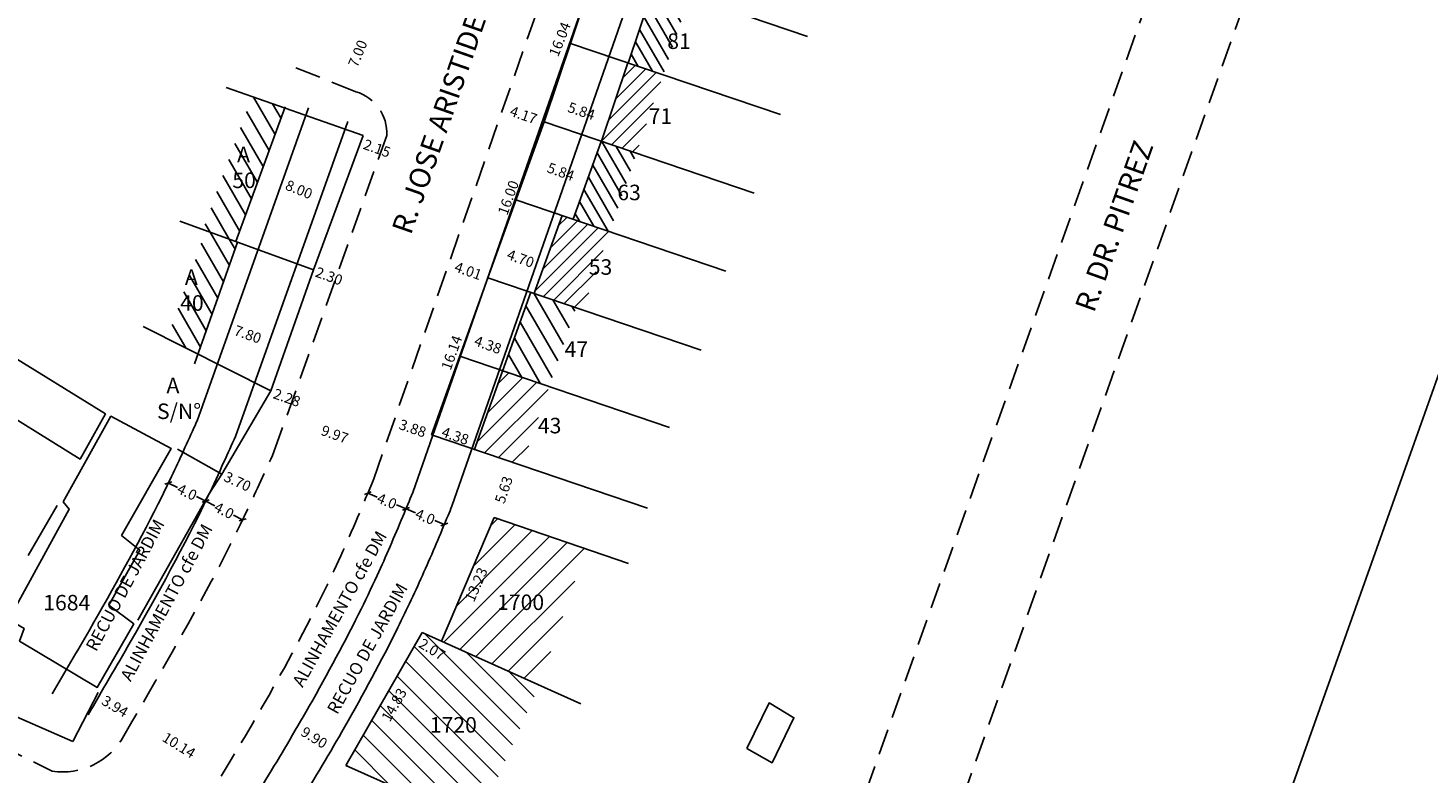
# Model space of a CAD drawing. Units: millimetres. Extents: x 179215 to 180140, y 1663627 to 1664403.
# Drawn here: x 179551 to 179686, y 1663763 to 1663835 of the extents above; entities that cross this region are included whole.
import ezdxf

# ---------------------------------------------------------------- set-up
doc = ezdxf.new("R2010")
doc.units = ezdxf.units.MM
doc.header["$LTSCALE"] = 10
doc.header["$PDMODE"] = 35
doc.linetypes.add('DASHED2', pattern=[0.375, 0.25, -0.125])
for name, color, linetype in [('T-ALINH-PROJ-C', 6, 'Continuous'), ('T-ALINH-RJAR', 3, 'Continuous'), ('T-MFIO-EXI', 7, 'DASHED2'), ('T-TEXTP', 7, 'Continuous'), ('V-EDIFICACAO', 2, 'Continuous'), ('V-LOTE', 1, 'Continuous'), ('V-TESTADA', 5, 'Continuous')]:
    doc.layers.add(name, color=color, linetype=linetype)
doc.dimstyles.get("Standard").update_dxf_attribs({"dimtxt": 1, "dimasz": 0.18, "dimexe": 0.18, "dimexo": 0.0625, "dimgap": 0.09, "dimtad": 0, "dimzin": 0, "dimdsep": 46, "dimtxsty": 'Standard', "dimblk": 'OBLIQUE', "dimcen": 0.09, "dimse1": 1, "dimse2": 1, "dimsd1": 1, "dimsd2": 1, "dimadec": 0, "dimazin": 0, "dimtfac": 1, "dimtofl": 0, "dimtmove": 0, "dimatfit": 0, "dimfxl": 0, "dimtolj": 1, "dimtzin": 0, "dimarcsym": 0})

# ---------------------------------------------------------------- blocks, each defined once
blk = doc.blocks.new('*D16')
at = {"layer": 'DEFPOINTS', "color": 0}
for p in [(179561.18, 1663768.61), (179555.22, 1663766.35), (179558.59, 1663764.31)]:
    blk.add_point(p, dxfattribs=at)
at = {"color": 0, "insert": (179559.3, 1663769.75), "char_height": 1, "attachment_point": 5, "rotation": 328.9273}
blk.add_mtext('\\A1;3.94', dxfattribs=at)
blk = doc.blocks.new('_Oblique')
at = {"color": 0, "linetype": 'ByBlock', "lineweight": -2}
blk.add_line((-0.5, -0.5), (0.5, 0.5), dxfattribs=at)
blk = doc.blocks.new('*D17')
at = {"layer": 'DEFPOINTS', "color": 0}
for p in [(179569.61, 1663792.18), (179572.97, 1663790.64), (179572.97, 1663790.64)]:
    blk.add_point(p, dxfattribs=at)
at = {"color": 0, "insert": (179571.13, 1663791.48), "char_height": 1, "attachment_point": 5, "rotation": 335.3248}
blk.add_mtext('\\A1;3.70', dxfattribs=at)
blk = doc.blocks.new('*D18')
at = {"layer": 'DEFPOINTS', "color": 0}
for p in [(179574.33, 1663800.26), (179576.44, 1663799.38), (179576.48, 1663799.49)]:
    blk.add_point(p, dxfattribs=at)
at = {"color": 0, "insert": (179575.9, 1663799.58), "char_height": 1, "attachment_point": 5, "rotation": 340.4037}
blk.add_mtext('\\A1;2.28', dxfattribs=at)
blk = doc.blocks.new('*D19')
at = {"layer": 'DEFPOINTS', "color": 0}
for p in [(179578.47, 1663811.94), (179580.61, 1663811.09), (179580.64, 1663811.16)]:
    blk.add_point(p, dxfattribs=at)
at = {"color": 0, "insert": (179579.97, 1663811.33), "char_height": 1, "attachment_point": 5, "rotation": 340.0986}
blk.add_mtext('\\A1;2.30', dxfattribs=at)
blk = doc.blocks.new('*D20')
at = {"layer": 'DEFPOINTS', "color": 0}
for p in [(179583.01, 1663824.24), (179583.25, 1663824.91), (179585.27, 1663824.19)]:
    blk.add_point(p, dxfattribs=at)
at = {"color": 0, "insert": (179584.6, 1663823.68), "char_height": 1, "attachment_point": 5, "rotation": 340.4037}
blk.add_mtext('\\A1;2.15', dxfattribs=at)
blk = doc.blocks.new('*D23')
at = {"layer": 'DEFPOINTS', "color": 0}
for p in [(179584.07, 1663836.08), (179584.07, 1663836.07), (179581.42, 1663829.6)]:
    blk.add_point(p, dxfattribs=at)
at = {"color": 0, "insert": (179582.74, 1663832.84), "char_height": 1, "attachment_point": 5, "rotation": 67.7186}
blk.add_mtext('\\A1;7.00', dxfattribs=at)
blk = doc.blocks.new('*D44')
at = {"layer": 'DEFPOINTS', "color": 0}
for p in [(179575.82, 1663797.71), (179575.82, 1663797.71), (179585.22, 1663794.36)]:
    blk.add_point(p, dxfattribs=at)
at = {"color": 0, "insert": (179580.52, 1663796.04), "char_height": 1, "attachment_point": 5, "rotation": 340.414}
blk.add_mtext('\\A1;9.97', dxfattribs=at)
blk = doc.blocks.new('*D45')
at = {"layer": 'DEFPOINTS', "color": 0}
for p in [(179558.02, 1663763.48), (179569.83, 1663763.31), (179566.65, 1663758.15)]:
    blk.add_point(p, dxfattribs=at)
at = {"color": 0, "insert": (179565.48, 1663765.99), "char_height": 1, "attachment_point": 5, "rotation": 328.3207}
blk.add_mtext('\\A1;10.14', dxfattribs=at)
blk = doc.blocks.new('*D64')
at = {"layer": 'DEFPOINTS', "color": 0}
for p in [(179596.78, 1663827.58), (179600.72, 1663826.21), (179600.72, 1663826.21)]:
    blk.add_point(p, dxfattribs=at)
at = {"color": 0, "insert": (179598.75, 1663826.9), "char_height": 1, "attachment_point": 5, "rotation": 340.7767}
blk.add_mtext('\\A1;4.17', dxfattribs=at)
blk = doc.blocks.new('*D65')
at = {"layer": 'DEFPOINTS', "color": 0}
for p in [(179605.2, 1663841.7), (179606.62, 1663841.14), (179600.73, 1663826.23)]:
    blk.add_point(p, dxfattribs=at)
at = {"color": 0, "insert": (179602.25, 1663834.22), "char_height": 1, "attachment_point": 5, "rotation": 68.4428}
blk.add_mtext('\\A1;16.04', dxfattribs=at)
blk = doc.blocks.new('*D66')
at = {"layer": 'DEFPOINTS', "color": 0}
for p in [(179591.52, 1663812.5), (179591.52, 1663812.5), (179595.31, 1663811.18)]:
    blk.add_point(p, dxfattribs=at)
at = {"color": 0, "insert": (179593.41, 1663811.84), "char_height": 1, "attachment_point": 5, "rotation": 340.7767}
blk.add_mtext('\\A1;4.01', dxfattribs=at)
blk = doc.blocks.new('*D67')
at = {"layer": 'DEFPOINTS', "color": 0}
for p in [(179600.01, 1663826.49), (179600.73, 1663826.23), (179595.31, 1663811.18)]:
    blk.add_point(p, dxfattribs=at)
at = {"color": 0, "insert": (179597.28, 1663818.91), "char_height": 1, "attachment_point": 5, "rotation": 70.1996}
blk.add_mtext('\\A1;16.00', dxfattribs=at)
blk = doc.blocks.new('*D68')
at = {"layer": 'DEFPOINTS', "color": 0}
for p in [(179594.5, 1663811.46), (179595.31, 1663811.18), (179589.87, 1663795.98)]:
    blk.add_point(p, dxfattribs=at)
at = {"color": 0, "insert": (179591.81, 1663803.93), "char_height": 1, "attachment_point": 5, "rotation": 70.32}
blk.add_mtext('\\A1;16.14', dxfattribs=at)
blk = doc.blocks.new('*D69')
at = {"layer": 'DEFPOINTS', "color": 0}
for p in [(179586.21, 1663797.26), (179586.21, 1663797.26), (179589.87, 1663795.98)]:
    blk.add_point(p, dxfattribs=at)
at = {"color": 0, "insert": (179588.04, 1663796.62), "char_height": 1, "attachment_point": 5, "rotation": 340.7767}
blk.add_mtext('\\A1;3.88', dxfattribs=at)
blk = doc.blocks.new('*D70')
at = {"layer": 'DEFPOINTS', "color": 0}
for p in [(179573.15, 1663769.2), (179581.58, 1663764.02), (179581.96, 1663764.63)]:
    blk.add_point(p, dxfattribs=at)
at = {"color": 0, "insert": (179578.54, 1663766.73), "char_height": 1, "attachment_point": 5, "rotation": 328.4345}
blk.add_mtext('\\A1;9.90', dxfattribs=at)
blk = doc.blocks.new('*D71')
at = {"layer": 'DEFPOINTS', "color": 0}
for p in [(179581.59, 1663764.02), (179577.23, 1663754.19), (179577.23, 1663754.19)]:
    blk.add_point(p, dxfattribs=at)
at = {"color": 0, "insert": (179579.41, 1663759.11), "char_height": 1, "attachment_point": 5, "rotation": 66.0745}
blk.add_mtext('\\A1;10.76', dxfattribs=at)
blk = doc.blocks.new('*D73')
at = {"layer": 'DEFPOINTS', "color": 0}
for p in [(179588.97, 1663776.89), (179589.94, 1663776.33), (179581.59, 1663764.02)]:
    blk.add_point(p, dxfattribs=at)
at = {"color": 0, "insert": (179586.25, 1663769.9), "char_height": 1, "attachment_point": 5, "rotation": 60.1438}
blk.add_mtext('\\A1;14.83', dxfattribs=at)
blk = doc.blocks.new('*D74')
at = {"layer": 'DEFPOINTS', "color": 0}
for p in [(179588.97, 1663776.89), (179590.74, 1663775.8), (179590.27, 1663775.04)]:
    blk.add_point(p, dxfattribs=at)
at = {"layer": 'V-EDIFICACAO', "color": 0, "insert": (179589.92, 1663775.26), "char_height": 1, "attachment_point": 5, "rotation": 328.4973}
blk.add_mtext('\\A1;2.07', dxfattribs=at)
blk = doc.blocks.new('*D75')
at = {"layer": 'DEFPOINTS', "color": 0}
for p in [(179596.01, 1663787.94), (179596.81, 1663787.59), (179590.74, 1663775.8)]:
    blk.add_point(p, dxfattribs=at)
at = {"color": 0, "insert": (179594.18, 1663781.52), "char_height": 1, "attachment_point": 5, "rotation": 66.5319}
blk.add_mtext('\\A1;13.23', dxfattribs=at)
blk = doc.blocks.new('*D76')
at = {"layer": 'DEFPOINTS', "color": 0}
for p in [(179594.14, 1663794.53), (179597.73, 1663793.31), (179592.33, 1663789.2)]:
    blk.add_point(p, dxfattribs=at)
at = {"color": 0, "insert": (179596.84, 1663790.68), "char_height": 1, "attachment_point": 5, "rotation": 71.2382}
blk.add_mtext('\\A1;5.63', dxfattribs=at)
blk = doc.blocks.new('*D78')
at = {"layer": 'DEFPOINTS', "color": 0}
for p in [(179583.71, 1663790.36), (179587.4, 1663788.83), (179587.4, 1663788.83)]:
    blk.add_point(p, dxfattribs=at)
at = {"layer": 'T-ALINH-PROJ-C', "color": 0, "lineweight": -2}
for p, q in [((179583.71, 1663790.36), (179584.63, 1663789.98)), ((179587.4, 1663788.83), (179586.48, 1663789.21))]:
    blk.add_line(p, q, dxfattribs=at)
at = {"layer": 'T-ALINH-PROJ-C', "color": 0, "lineweight": -2, "xscale": 0.5, "yscale": 0.5, "zscale": 0.5}
for p, rotation in [((179583.71, 1663790.36), 157.3733543676785), ((179587.4, 1663788.83), 337.3733543676785)]:
    blk.add_blockref('_Oblique', p, dxfattribs=dict(at, rotation=rotation))
at = {"layer": 'T-ALINH-PROJ-C', "color": 0, "insert": (179585.56, 1663789.59), "char_height": 1, "attachment_point": 5, "rotation": 337.3734}
blk.add_mtext('\\A1;4.0', dxfattribs=at)
blk = doc.blocks.new('*D79')
at = {"layer": 'DEFPOINTS', "color": 0}
for p in [(179587.4, 1663788.83), (179591.1, 1663787.32), (179591.1, 1663787.32)]:
    blk.add_point(p, dxfattribs=at)
at = {"layer": 'T-ALINH-RJAR', "color": 0, "lineweight": -2}
for p, q in [((179587.4, 1663788.83), (179588.32, 1663788.45)), ((179591.1, 1663787.32), (179590.18, 1663787.7))]:
    blk.add_line(p, q, dxfattribs=at)
at = {"layer": 'T-ALINH-RJAR', "color": 0, "lineweight": -2, "xscale": 0.5, "yscale": 0.5, "zscale": 0.5}
for p, rotation in [((179587.4, 1663788.83), 157.9131602379076), ((179591.1, 1663787.32), 337.9131602379076)]:
    blk.add_blockref('_Oblique', p, dxfattribs=dict(at, rotation=rotation))
at = {"layer": 'T-ALINH-RJAR', "color": 0, "insert": (179589.25, 1663788.08), "char_height": 1, "attachment_point": 5, "rotation": 337.9132}
blk.add_mtext('\\A1;4.0', dxfattribs=at)
blk = doc.blocks.new('*D80')
at = {"layer": 'DEFPOINTS', "color": 0}
for p in [(179568.06, 1663789.59), (179568.06, 1663789.59), (179571.62, 1663787.77)]:
    blk.add_point(p, dxfattribs=at)
at = {"layer": 'T-ALINH-PROJ-C', "color": 0, "lineweight": -2}
for p, q in [((179568.06, 1663789.59), (179568.94, 1663789.14)), ((179571.62, 1663787.77), (179570.74, 1663788.22))]:
    blk.add_line(p, q, dxfattribs=at)
at = {"layer": 'T-ALINH-PROJ-C', "color": 0, "lineweight": -2, "xscale": 0.5, "yscale": 0.5, "zscale": 0.5}
for p, rotation in [((179568.06, 1663789.59), 152.8439319135037), ((179571.62, 1663787.77), 332.8439319135037)]:
    blk.add_blockref('_Oblique', p, dxfattribs=dict(at, rotation=rotation))
at = {"layer": 'T-ALINH-PROJ-C', "color": 0, "insert": (179569.84, 1663788.68), "char_height": 1, "attachment_point": 5, "rotation": 332.8439}
blk.add_mtext('\\A1;4.0', dxfattribs=at)
blk = doc.blocks.new('*D81')
at = {"layer": 'DEFPOINTS', "color": 0}
for p in [(179564.46, 1663791.33), (179564.46, 1663791.33), (179568.06, 1663789.59)]:
    blk.add_point(p, dxfattribs=at)
at = {"layer": 'T-ALINH-RJAR', "color": 0, "lineweight": -2}
for p, q in [((179564.46, 1663791.33), (179565.35, 1663790.9)), ((179568.06, 1663789.59), (179567.16, 1663790.02))]:
    blk.add_line(p, q, dxfattribs=at)
at = {"layer": 'T-ALINH-RJAR', "color": 0, "lineweight": -2, "xscale": 0.5, "yscale": 0.5, "zscale": 0.5}
for p, rotation in [((179564.46, 1663791.33), 154.2397449521263), ((179568.06, 1663789.59), 334.2397449521264)]:
    blk.add_blockref('_Oblique', p, dxfattribs=dict(at, rotation=rotation))
at = {"layer": 'T-ALINH-RJAR', "color": 0, "insert": (179566.26, 1663790.46), "char_height": 1, "attachment_point": 5, "rotation": 334.2397}
blk.add_mtext('\\A1;4.0', dxfattribs=at)
blk = doc.blocks.new('*D86')
at = {"layer": 'DEFPOINTS', "color": 0}
for p in [(179589.87, 1663795.98), (179594.02, 1663794.57), (179594.23, 1663795.19)]:
    blk.add_point(p, dxfattribs=at)
at = {"color": 0, "insert": (179592.16, 1663795.89), "char_height": 1, "attachment_point": 5, "rotation": 341.2382}
blk.add_mtext('\\A1;4.38', dxfattribs=at)
blk = doc.blocks.new('*D87')
at = {"layer": 'DEFPOINTS', "color": 0}
for p in [(179593.24, 1663805.39), (179597.36, 1663803.91), (179597.38, 1663803.95)]:
    blk.add_point(p, dxfattribs=at)
at = {"color": 0, "insert": (179595.31, 1663804.69), "char_height": 1, "attachment_point": 5, "rotation": 340.32}
blk.add_mtext('\\A1;4.38', dxfattribs=at)
blk = doc.blocks.new('*D88')
at = {"layer": 'DEFPOINTS', "color": 0}
for p in [(179596.2, 1663813.66), (179600.62, 1663812.06), (179600.68, 1663812.23)]:
    blk.add_point(p, dxfattribs=at)
at = {"color": 0, "insert": (179598.47, 1663813.03), "char_height": 1, "attachment_point": 5, "rotation": 340.1996}
blk.add_mtext('\\A1;4.70', dxfattribs=at)
blk = doc.blocks.new('*D89')
at = {"layer": 'DEFPOINTS', "color": 0}
for p in [(179599.5, 1663822.81), (179604.88, 1663820.51), (179604.99, 1663820.84)]:
    blk.add_point(p, dxfattribs=at)
at = {"color": 0, "insert": (179602.35, 1663821.42), "char_height": 1, "attachment_point": 5, "rotation": 340.1996}
blk.add_mtext('\\A1;5.84', dxfattribs=at)
blk = doc.blocks.new('*D90')
at = {"layer": 'DEFPOINTS', "color": 0}
for p in [(179601.61, 1663828.84), (179607.14, 1663826.98), (179606.95, 1663826.4)]:
    blk.add_point(p, dxfattribs=at)
at = {"color": 0, "insert": (179604.34, 1663827.28), "char_height": 1, "attachment_point": 5, "rotation": 341.3839}
blk.add_mtext('\\A1;5.84', dxfattribs=at)
blk = doc.blocks.new('*D102')
at = {"layer": 'DEFPOINTS', "color": 0}
for p in [(179568.45, 1663807), (179575.8, 1663804.4), (179575.8, 1663804.4)]:
    blk.add_point(p, dxfattribs=at)
at = {"color": 0, "insert": (179572.12, 1663805.7), "char_height": 1, "attachment_point": 5, "rotation": 340.4958}
blk.add_mtext('\\A1;7.80', dxfattribs=at)
blk = doc.blocks.new('*D103')
at = {"layer": 'DEFPOINTS', "color": 0}
for p in [(179573.35, 1663821.19), (179580.78, 1663818.2), (179580.78, 1663818.2)]:
    blk.add_point(p, dxfattribs=at)
at = {"color": 0, "insert": (179577.07, 1663819.7), "char_height": 1, "attachment_point": 5, "rotation": 338.0613}
blk.add_mtext('\\A1;8.00', dxfattribs=at)

msp = doc.modelspace()

# ---------------------------------------------------------------- hatches: boundary and pattern name
h = msp.add_hatch()
h.set_pattern_fill('ANSI31', color=2, scale=0.3, angle=75, style=0)
h.paths.add_polyline_path([(179614.8, 1663838.367), (179611.418, 1663839.516), (179608.861, 1663831.925), (179612.224, 1663830.782)])
h = msp.add_hatch()
h.set_pattern_fill('ANSI31', color=2, scale=0.3, angle=75, style=0)
h.paths.add_polyline_path([(179612.25, 1663835.159), (179614.861, 1663835.159), (179614.861, 1663832.878), (179612.25, 1663832.878)], flags=9)
h = msp.add_hatch()
h.set_pattern_fill('ANSI31', color=2, scale=0.3, style=0)
h.paths.add_polyline_path([(179612.224, 1663830.782), (179608.813, 1663831.941), (179606.256, 1663824.35), (179609.647, 1663823.198)])
h = msp.add_hatch()
h.set_pattern_fill('ANSI31', color=2, scale=0.4, angle=75, style=0)
h.paths.add_polyline_path([(179575.699, 1663827.564), (179572.531, 1663828.676), (179567.798, 1663815.827), (179570.954, 1663814.679)])
h.paths.add_polyline_path([(179570.256, 1663824.214), (179573.149, 1663824.214), (179573.149, 1663819.432), (179570.256, 1663819.432)], flags=25)
h = msp.add_hatch()
h.set_pattern_fill('ANSI31', color=2, scale=0.3, style=0)
h.paths.add_polyline_path([(179610.452, 1663827.92), (179613.049, 1663827.92), (179613.049, 1663825.664), (179610.452, 1663825.664)], flags=9)
h = msp.add_hatch()
h.set_pattern_fill('ANSI31', color=2, scale=0.4, angle=75, style=0)
h.paths.add_polyline_path([(179570.256, 1663824.214), (179573.149, 1663824.214), (179573.149, 1663819.432), (179570.256, 1663819.432)], flags=25)
h = msp.add_hatch()
h.set_pattern_fill('ANSI31', color=2, scale=0.3, angle=75, style=0)
h.paths.add_polyline_path([(179609.647, 1663823.198), (179606.257, 1663824.349), (179603.547, 1663816.823), (179607.075, 1663815.625)])
h = msp.add_hatch()
h.set_pattern_fill('ANSI31', color=2, scale=0.3, angle=75, style=0)
h.paths.add_polyline_path([(179607.427, 1663820.538), (179610.334, 1663820.538), (179610.334, 1663818.255), (179607.427, 1663818.255)], flags=9)
h = msp.add_hatch()
h.set_pattern_fill('ANSI31', color=2, scale=0.3, style=0)
h.paths.add_polyline_path([(179607.075, 1663815.625), (179602.468, 1663817.19), (179599.758, 1663809.664), (179604.503, 1663808.052)])
h = msp.add_hatch()
h.set_pattern_fill('ANSI31', color=2, scale=0.4, angle=75, style=0)
h.paths.add_polyline_path([(179571.142, 1663814.611), (179568.049, 1663815.736), (179564.349, 1663805.291), (179567.312, 1663803.797)])
h = msp.add_hatch()
h.set_pattern_fill('ANSI31', color=2, scale=0.4, angle=75, style=0)
h.paths.add_polyline_path([(179565.218, 1663812.358), (179568.172, 1663812.358), (179568.172, 1663807.576), (179565.218, 1663807.576)], flags=25)
h = msp.add_hatch()
h.set_pattern_fill('ANSI31', color=2, scale=0.3, style=0)
h.paths.add_polyline_path([(179604.669, 1663813.333), (179607.567, 1663813.333), (179607.567, 1663811.05), (179604.669, 1663811.05)], flags=9)
h = msp.add_hatch()
h.set_pattern_fill('ANSI31', color=2, scale=0.4, angle=75, style=0)
h.paths.add_polyline_path([(179603.807, 1663808.288), (179599.454, 1663809.767), (179596.737, 1663802.168), (179601.212, 1663800.648)])
h = msp.add_hatch()
h.set_pattern_fill('ANSI31', color=2, scale=0.4, style=0)
h.paths.add_polyline_path([(179594.02, 1663794.57), (179598.617, 1663793.008), (179601.212, 1663800.648), (179596.737, 1663802.168)])
h = msp.add_hatch()
h.set_pattern_fill('ANSI31', color=2, scale=0.5, style=0)
h.paths.add_polyline_path([(179604.754, 1663784.977), (179595.897, 1663787.986), (179590.839, 1663776.045), (179600.277, 1663771.797)])
h.paths.add_polyline_path([(179592.658, 1663779.91), (179594.317, 1663783.732), (179595.693, 1663783.135), (179594.034, 1663779.313)], flags=24)
h.paths.add_polyline_path([(179595.82, 1663780.932), (179600.903, 1663780.932), (179600.903, 1663778.65), (179595.82, 1663778.65)], flags=24)
h = msp.add_hatch()
h.set_pattern_fill('ANSI31', color=2, scale=0.5, angle=90, style=0)
h.paths.add_polyline_path([(179600.277, 1663771.797), (179588.972, 1663776.886), (179581.575, 1663764.019), (179594.248, 1663758.404)])
h.paths.add_polyline_path([(179584.559, 1663768.467), (179586.633, 1663772.081), (179587.934, 1663771.334), (179585.86, 1663767.72)], flags=24)
h.paths.add_polyline_path([(179589.323, 1663769.085), (179594.406, 1663769.085), (179594.406, 1663766.803), (179589.323, 1663766.803)], flags=24)
h = msp.add_hatch()
h.set_pattern_fill('ANSI31', color=2, scale=0.5, angle=90, style=0)
h.paths.add_polyline_path([(179588.889, 1663776.767), (179591.731, 1663775.025), (179590.947, 1663773.746), (179588.105, 1663775.488)], flags=25)

# ---------------------------------------------------------------- linework, layer by layer
at = {"layer": 'T-ALINH-PROJ-C'}
for p, q in [((179588.059, 1663790.415), (179621.867, 1663887.373)), ((179570.936, 1663795.844), (179581.767, 1663826.267))]:
    msp.add_line(p, q, dxfattribs=at)
for points, knots in [([(179556.697, 1663768.926), (179558.068, 1663771.272), (179559.433, 1663773.608), (179563.443, 1663780.615), (179566.002, 1663785.289), (179568.803, 1663791.144), (179569.314, 1663792.251), (179570.194, 1663794.191), (179570.564, 1663795.015), (179570.936, 1663795.844)], [0, 0, 0, 0, 8.1400678, 8.1400678, 24.4202033, 24.4202033, 28.1653441, 28.1653441, 30.8938572, 30.8938572, 30.8938572, 30.8938572]), ([(179573.605, 1663762.232), (179575.008, 1663764.54), (179576.385, 1663766.85), (179579.516, 1663772.31), (179581.234, 1663775.468), (179583.44, 1663779.902), (179584.035, 1663781.142), (179585.038, 1663783.322), (179585.455, 1663784.26), (179586.279, 1663786.162), (179586.686, 1663787.123), (179587.414, 1663788.862), (179587.736, 1663789.636), (179588.059, 1663790.415)], [9.424016, 9.424016, 9.424016, 9.424016, 17.5787027, 17.5787027, 28.6099757, 28.6099757, 32.8637324, 32.8637324, 36.0440326, 36.0440326, 39.2243327, 39.2243327, 41.7515673, 41.7515673, 41.7515673, 41.7515673])]:
    msp.add_open_spline(points, degree=3, knots=knots, dxfattribs=at)
at = {"layer": 'T-ALINH-RJAR'}
for p, q in [((179591.836, 1663789.098), (179624.325, 1663882.271)), ((179567.221, 1663797.336), (179577.998, 1663827.608))]:
    msp.add_line(p, q, dxfattribs=at)
for points, knots in [([(179553.244, 1663770.945), (179554.453, 1663773.014), (179555.653, 1663775.067), (179559.179, 1663781.2), (179561.429, 1663785.252), (179563.861, 1663790.105), (179564.245, 1663790.887), (179565.008, 1663792.48), (179565.39, 1663793.297), (179566.154, 1663794.963), (179566.536, 1663795.811), (179567.022, 1663796.891), (179567.121, 1663797.113), (179567.221, 1663797.336)], [0, 0, 0, 0, 7.1806821, 7.1806821, 21.5420464, 21.5420464, 24.2957699, 24.2957699, 27.1482222, 27.1482222, 30.0006744, 30.0006744, 30.7344942, 30.7344942, 30.7344942, 30.7344942]), ([(179577.106, 1663760.371), (179578.59, 1663762.813), (179580.051, 1663765.267), (179583.274, 1663770.906), (179585.006, 1663774.105), (179587.496, 1663779.135), (179588.337, 1663780.926), (179589.937, 1663784.542), (179590.702, 1663786.37), (179591.587, 1663788.499), (179591.712, 1663788.798), (179591.836, 1663789.098)], [9.424016, 9.424016, 9.424016, 9.424016, 17.9785762, 17.9785762, 28.9006898, 28.9006898, 34.8396389, 34.8396389, 40.778588, 40.778588, 41.7515673, 41.7515673, 41.7515673, 41.7515673])]:
    msp.add_open_spline(points, degree=3, knots=knots, dxfattribs=at)
at = {"layer": 'T-MFIO-EXI'}
for p, q in [((179584.282, 1663791.732), (179617.494, 1663886.979)), ((179685.83, 1663886.992), (179632.128, 1663735.415)), ((179670.384, 1663869.932), (179623.479, 1663738.127)), ((179582.557, 1663829.152), (179575.982, 1663831.778)), ((179574.651, 1663794.353), (179585.535, 1663824.925))]:
    msp.add_line(p, q, dxfattribs=at)
msp.add_lwpolyline([(179288.322, 1663950.357), (179288.328, 1663950.353), (179294.388, 1663946.713), (179305.978, 1663939.343), (179315.478, 1663932.973), (179325.258, 1663926.023), (179366.318, 1663894.703), (179458.288, 1663825.533), (179489.528, 1663801.923), (179494.108, 1663798.303), (179501.708, 1663792.763), (179508.938, 1663787.903), (179517.698, 1663782.403), (179531.328, 1663774.493), (179553.223, 1663763.486)], dxfattribs=at)
for centre, radius, start, end in [((179581.374, 1663825.156), 4.167, 356.81703, 73.51378), ((179554.258, 1663770.113), 6.708, 261.12486, 331.45471)]:
    msp.add_arc(centre, radius, start, end, dxfattribs=at)
msp.add_spline([(179560.15, 1663766.908), (179572.094, 1663788.757), (179574.651, 1663794.353)], degree=3, dxfattribs=at)
msp.add_open_spline([(179569.552, 1663763.005), (179573.756, 1663769.921), (179579.111, 1663779.277), (179583.246, 1663789.235), (179584.282, 1663791.732)], degree=3, knots=[9.424016, 9.424016, 9.424016, 9.424016, 33.6470686, 41.7515673, 41.7515673, 41.7515673, 41.7515673], dxfattribs=at)
at = {"layer": 'V-EDIFICACAO'}
for p, q in [((179611.423, 1663839.53), (179608.861, 1663831.925)), ((179608.813, 1663831.941), (179606.261, 1663824.364)), ((179606.257, 1663824.349), (179603.547, 1663816.823)), ((179602.468, 1663817.19), (179599.729, 1663809.583)), ((179599.454, 1663809.767), (179593.996, 1663794.504)), ((179590.839, 1663776.045), (179595.897, 1663787.986)), ((179595.897, 1663787.986), (179608.899, 1663783.569)), ((179581.575, 1663764.019), (179588.972, 1663776.886)), ((179604.291, 1663769.99), (179588.972, 1663776.886)), ((179581.575, 1663764.019), (179599.561, 1663756.05))]:
    msp.add_line(p, q, dxfattribs=at)
for points in [[(179548.69, 1663804), (179546.29, 1663799.62), (179555.93, 1663793.65), (179558.38, 1663798.01), (179548.69, 1663804)], [(179554.3, 1663789.5), (179554.89, 1663788.81), (179549.06, 1663778.13), (179550.54, 1663777.26), (179550.09, 1663776.05), (179557.58, 1663771.58), (179561.11, 1663777.72), (179558.69, 1663779.54), (179561.71, 1663784.83), (179559.93, 1663786.26), (179564.73, 1663794.66), (179558.9, 1663797.78), (179554.3, 1663789.5)], [(179620.31, 1663765.66), (179622.75, 1663764.29), (179624.86, 1663768.65), (179622.46, 1663770.08), (179620.31, 1663765.66)]]:
    msp.add_lwpolyline(points, close=True, dxfattribs=at)
at = {"layer": 'V-LOTE'}
for p, q in [((179605.841, 1663841.41), (179600.726, 1663826.228)), ((179605.841, 1663841.41), (179626.181, 1663834.501)), ((179603.284, 1663833.819), (179623.544, 1663826.937)), ((179583.249, 1663824.913), (179570.026, 1663829.556)), ((179570.954, 1663814.679), (179575.741, 1663827.678)), ((179600.726, 1663826.228), (179595.307, 1663811.176)), ((179600.726, 1663826.228), (179621.033, 1663819.33)), ((179578.474, 1663811.948), (179583.249, 1663824.913)), ((179598.017, 1663818.702), (179618.277, 1663811.82)), ((179578.473, 1663811.945), (179565.552, 1663816.644)), ((179566.98, 1663802.861), (179571.142, 1663814.611)), ((179574.333, 1663800.256), (179578.474, 1663811.948)), ((179595.307, 1663811.176), (179589.872, 1663795.979)), ((179595.307, 1663811.176), (179615.894, 1663804.183)), ((179574.333, 1663800.256), (179562.025, 1663806.464)), ((179592.59, 1663803.577), (179612.85, 1663796.695)), ((179569.607, 1663792.182), (179574.333, 1663800.256)), ((179589.872, 1663795.979), (179610.708, 1663788.901))]:
    msp.add_line(p, q, dxfattribs=at)
for points in [[(179667.04, 1663745.36), (179706.42, 1663856.21), (179740.47, 1663955.91), (179761.7, 1664017.58), (179765.99, 1664030.02)], [(179435.71, 1663846.83), (179459.14, 1663830.8), (179503.14, 1663799.97), (179515.24, 1663791.28), (179526.48, 1663783.59), (179532.9, 1663778.88), (179547.91, 1663769.54), (179555.214, 1663766.341)], [(179568.414, 1663790.336), (179569.607, 1663792.182), (179565.32, 1663794.61)], [(179550.92, 1663784.32), (179553.73, 1663789.17)], [(179561.52, 1663778.08), (179568.414, 1663790.336)], [(179555.214, 1663766.341), (179557.68, 1663771.07)]]:
    msp.add_lwpolyline(points, dxfattribs=at)
at = {"layer": 'V-TESTADA'}
msp.add_lwpolyline([(179435.71, 1663846.83), (179459.14, 1663830.8), (179503.14, 1663799.97), (179515.24, 1663791.28), (179526.48, 1663783.59), (179532.9, 1663778.88), (179547.91, 1663769.54), (179555.214, 1663766.341)], dxfattribs=at)

# ---------------------------------------------------------------- texts
at = {"layer": 'T-ALINH-PROJ-C', "char_height": 1.2, "width": 92.27856, "attachment_point": 1}
for insert, rotation in [((179559.759, 1663772.636), 61.84852), ((179576.36, 1663772.097), 60.90835)]:
    msp.add_mtext('{\\fArial|b0|i0|c0|p34;ALINHAMENTO cfe DM}', dxfattribs=dict(at, insert=insert, rotation=rotation))
at = {"layer": 'T-ALINH-RJAR', "char_height": 1.2, "width": 92.27856, "attachment_point": 1}
for insert, rotation in [((179556.425, 1663775.531), 61.84852), ((179579.711, 1663769.466), 60.90835)]:
    msp.add_mtext('{\\fArial|b0|i0|c0|p34;RECUO DE JARDIM}', dxfattribs=dict(at, insert=insert, rotation=rotation))
at = {"layer": 'T-TEXTP', "linetype": 'Continuous', "char_height": 2, "attachment_point": 1}
for s, insert, width, rotation in [('{\\fArial|b0|i0|c0|p34;R. JOSE ARISTIDES MARTINS}', (179585.981, 1663815.892), 67.41901, 70.77667), ('{\\fArial|b0|i0|c0|p34;R. DR. PITREZ}', (179651.944, 1663808.384), 21.22995, 70.41119)]:
    msp.add_mtext(s, dxfattribs=dict(at, insert=insert, width=width, rotation=rotation))
at = {"layer": 'T-TEXTP', "linetype": 'Continuous', "char_height": 1.5, "width": 21.22995, "attachment_point": 1}
for s, insert in [('{\\fArial|b0|i0|c0|p34;81}', (179612.625, 1663834.784)), ('{\\fArial|b0|i0|c0|p34;71}', (179610.827, 1663827.545)), ('{\\fArial|b0|i0|c0|p34; A\\P50}', (179570.631, 1663823.839)), ('{\\fArial|b0|i0|c0|p34;63}', (179607.802, 1663820.163)), ('{\\fArial|b0|i0|c0|p34;53}', (179605.044, 1663812.958)), ('{\\fArial|b0|i0|c0|p34; A\\P40}', (179565.593, 1663811.983)), ('{\\fArial|b0|i0|c0|p34;47}', (179602.712, 1663805.015)), ('{\\fArial|b0|i0|c0|p34;  A\\PS/N°}', (179563.356, 1663801.516)), ('{\\fArial|b0|i0|c0|p34;43}', (179600.131, 1663797.632)), ('{\\fArial|b0|i0|c0|p34;1684}', (179552.371, 1663780.52)), ('{\\fArial|b0|i0|c0|p34;1700}', (179596.195, 1663780.557)), ('{\\fArial|b0|i0|c0|p34;1720}', (179589.698, 1663768.71))]:
    msp.add_mtext(s, dxfattribs=dict(at, insert=insert))

# ---------------------------------------------------------------- dimensions: what is measured, and where the dimension line sits
at = {"color": 2}
for base, p1, p2, angle, picture, middle in [((179605.205, 1663841.701), (179600.726, 1663826.228), (179606.619, 1663841.142), 68.4428, '*D65', (179602.247, 1663834.215)), ((179606.947, 1663826.401), (179601.608, 1663828.844), (179607.142, 1663826.98), 341.38388, '*D90', (179604.336, 1663827.281)), ((179600.007, 1663826.487), (179595.307, 1663811.176), (179600.726, 1663826.228), 70.19956, '*D67', (179597.279, 1663818.911)), ((179583.009, 1663824.241), (179585.274, 1663824.192), (179583.249, 1663824.913), 160.40366, '*D20', (179584.595, 1663823.676)), ((179604.876, 1663820.513), (179599.498, 1663822.815), (179604.992, 1663820.836), 340.19956, '*D89', (179602.354, 1663821.421)), ((179580.61, 1663811.092), (179578.473, 1663811.945), (179580.635, 1663811.162), 340.0986, '*D19', (179579.965, 1663811.325)), ((179594.501, 1663811.464), (179589.872, 1663795.979), (179595.307, 1663811.176), 70.31996, '*D68', (179591.808, 1663803.934)), ((179576.442, 1663799.385), (179574.333, 1663800.256), (179576.48, 1663799.492), 340.40366, '*D18', (179575.904, 1663799.576)), ((179597.735, 1663793.308), (179592.332, 1663789.197), (179594.143, 1663794.528), 71.23816, '*D76', (179596.841, 1663790.678)), ((179572.97, 1663790.638), (179569.607, 1663792.182), (179572.97, 1663790.638), 335.32479, '*D17', (179571.132, 1663791.482)), ((179561.183, 1663768.612), (179555.218, 1663766.348), (179558.593, 1663764.315), 328.92732, '*D16', (179559.3, 1663769.747)), ((179581.959, 1663764.625), (179573.146, 1663769.199), (179581.584, 1663764.015), 328.43449, '*D70', (179578.541, 1663766.725)), ((179569.832, 1663763.309), (179558.019, 1663763.477), (179566.65, 1663758.151), 328.32067, '*D45', (179565.484, 1663765.993))]:
    dim = msp.add_linear_dim(base=base, p1=p1, p2=p2, angle=angle, dimstyle='Standard', dxfattribs=at)
    dim.commit()
    dim.dimension.update_dxf_attribs({"geometry": picture, "text_midpoint": middle, "dimtype": 161})
for p1, p2, distance, picture, middle in [((179581.42, 1663829.596), (179584.074, 1663836.075), 0.003, '*D23', (179582.744, 1663832.836)), ((179596.783, 1663827.582), (179600.72, 1663826.209), 0, '*D64', (179598.751, 1663826.895)), ((179573.353, 1663821.194), (179580.777, 1663818.203), 0, '*D103', (179577.065, 1663819.698)), ((179596.2, 1663813.656), (179600.622, 1663812.063), 0.18, '*D88', (179598.472, 1663813.029)), ((179595.307, 1663811.176), (179591.522, 1663812.495), 0, '*D66', (179593.415, 1663811.836)), ((179568.446, 1663807), (179575.799, 1663804.396), 0, '*D102', (179572.122, 1663805.698)), ((179593.237, 1663805.388), (179597.361, 1663803.913), 0.044, '*D87', (179595.314, 1663804.692)), ((179585.221, 1663794.364), (179575.824, 1663797.708), 0, '*D44', (179580.522, 1663796.036)), ((179589.872, 1663795.979), (179586.208, 1663797.256), 0, '*D69', (179588.04, 1663796.617)), ((179589.872, 1663795.979), (179594.02, 1663794.57), 0.655, '*D86', (179592.157, 1663795.895)), ((179590.736, 1663775.804), (179596.005, 1663787.94), -0.878, '*D75', (179594.176, 1663781.522)), ((179581.589, 1663764.024), (179588.972, 1663776.886), -1.114, '*D73', (179586.246, 1663769.9)), ((179581.589, 1663764.024), (179577.225, 1663754.189), 0, '*D71', (179579.407, 1663759.107))]:
    dim = msp.add_aligned_dim(p1=p1, p2=p2, distance=distance, dimstyle='Standard', dxfattribs=at)
    dim.commit()
    dim.dimension.update_dxf_attribs({"geometry": picture, "text_midpoint": middle})
at = {"layer": 'T-ALINH-PROJ-C'}
for p1, p2, distance, picture, middle in [((179583.713, 1663790.363), (179587.399, 1663788.826), 0, '*D78', (179585.556, 1663789.594)), ((179571.62, 1663787.766), (179568.06, 1663789.593), -0.002, '*D80', (179569.841, 1663788.681))]:
    dim = msp.add_aligned_dim(p1=p1, p2=p2, distance=distance, text='4.0', dimstyle='Standard', override={"dimasz": 0.5, "dimsd1": 0, "dimsd2": 0}, dxfattribs=at)
    dim.commit()
    dim.dimension.update_dxf_attribs({"geometry": picture, "text_midpoint": middle})
at = {"layer": 'T-ALINH-RJAR'}
for p1, p2, picture, middle in [((179568.06, 1663789.593), (179564.457, 1663791.331), '*D81', (179566.258, 1663790.462)), ((179587.399, 1663788.826), (179591.099, 1663787.325), '*D79', (179589.249, 1663788.076))]:
    dim = msp.add_aligned_dim(p1=p1, p2=p2, distance=0, text='4.0', dimstyle='Standard', override={"dimasz": 0.5, "dimsd1": 0, "dimsd2": 0}, dxfattribs=at)
    dim.commit()
    dim.dimension.update_dxf_attribs({"geometry": picture, "text_midpoint": middle})
at = {"layer": 'V-EDIFICACAO'}
dim = msp.add_linear_dim(base=(179590.269, 1663775.041), p1=(179588.972, 1663776.886), p2=(179590.736, 1663775.804), angle=328.49731, dimstyle='Standard', dxfattribs=at)
dim.commit()
dim.dimension.update_dxf_attribs({"geometry": '*D74', "text_midpoint": (179589.918, 1663775.257), "dimtype": 161})

doc.saveas('drawing.dxf')
